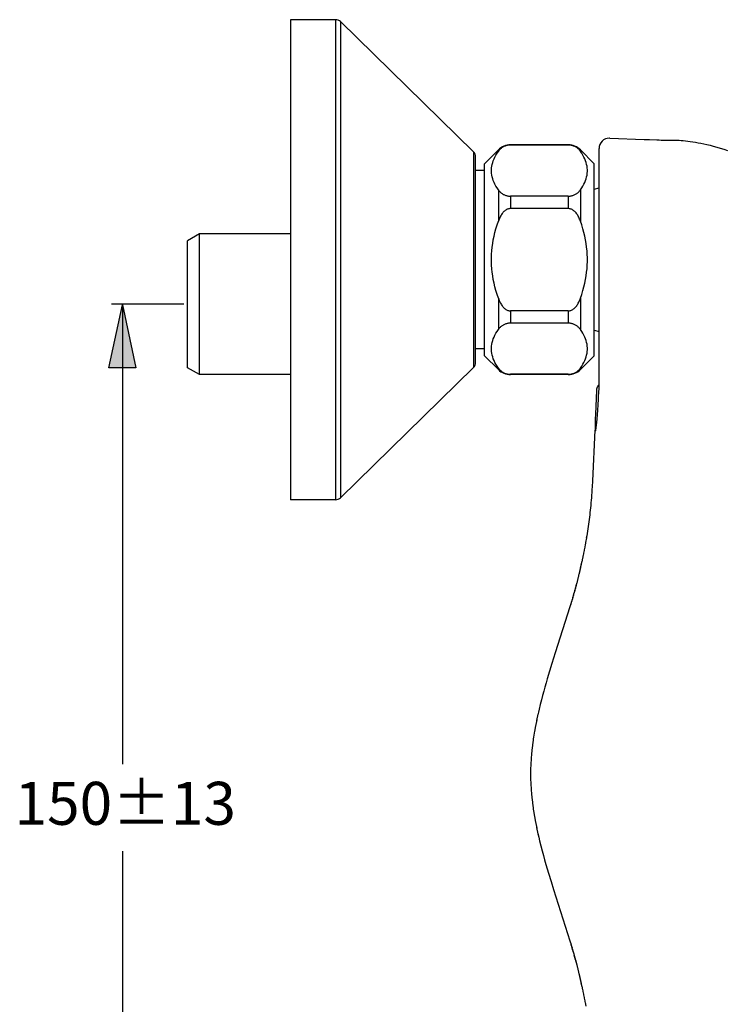
# Model space of a CAD drawing. Extents: x 64 to 143, y 80 to 215.
# Drawn here: x 72 to 107, y 112 to 161 of the extents above; entities that cross this region are included whole.
import ezdxf

# ---------------------------------------------------------------- set-up
doc = ezdxf.new("R2010")
doc.units = 0
doc.header["$MEASUREMENT"] = 0
doc.layers.add('BEMASSUNG', color=7, linetype='CONTINUOUS')
doc.layers.add('GEOMETRIE', color=7, linetype='CONTINUOUS')

msp = doc.modelspace()

# ---------------------------------------------------------------- hatches: boundary and pattern name
at = {"layer": 'BEMASSUNG'}
h = msp.add_hatch(color=250, dxfattribs=at)
h.dxf.hatch_style = 2
h.paths.add_polyline_path([(77.261, 146.989), (77.938, 143.826), (76.583, 143.826)])

# ---------------------------------------------------------------- linework, layer by layer
at = {"layer": 'BEMASSUNG', "color": 250}
for points in [[(77.261, 146.989), (77.938, 143.826), (76.583, 143.826), (77.261, 146.989)], [(80.342, 147.013), (76.715, 147.013)], [(77.279, 123.907), (77.279, 147.013)], [(77.279, 95.33), (77.279, 119.541)]]:
    msp.add_lwpolyline(points, dxfattribs=at)
at = {"layer": 'GEOMETRIE', "color": 250}
for points in [[(85.701, 161.313), (85.701, 137.194)], [(87.973, 161.313), (85.701, 161.313)], [(87.973, 161.313), (87.973, 137.194)], [(88.213, 161.214), (88.213, 137.292)], [(94.9, 154.668), (88.213, 161.214)], [(101.743, 155.359), (103.469, 155.299)], [(96.757, 155.014), (96.726, 155.013), (96.695, 155.011), (96.662, 155.007), (96.628, 155.003), (96.593, 154.996), (96.558, 154.987), (96.524, 154.977), (96.49, 154.965), (96.457, 154.952), (96.425, 154.938), (96.395, 154.922), (96.366, 154.905), (96.337, 154.886), (96.31, 154.866), (96.284, 154.845), (96.258, 154.824), (96.234, 154.8), (96.21, 154.776), (96.188, 154.751), (96.167, 154.725), (96.147, 154.698)], [(96.757, 155.025), (96.757, 155.014)], [(99.661, 155.025), (96.757, 155.025)], [(99.661, 155.014), (96.757, 155.014)], [(99.661, 155.014), (99.661, 155.025)], [(100.27, 154.698), (100.25, 154.723), (100.229, 154.75), (100.208, 154.776), (100.184, 154.799), (100.16, 154.823), (100.134, 154.845), (100.108, 154.866), (100.081, 154.886), (100.053, 154.905), (100.023, 154.921), (99.993, 154.936), (99.962, 154.952), (99.929, 154.965), (99.895, 154.977), (99.861, 154.987), (99.826, 154.995), (99.791, 155.003), (99.757, 155.007), (99.724, 155.011), (99.692, 155.013), (99.661, 155.014)], [(103.469, 155.299), (103.739, 155.288), (104.105, 155.273)], [(104.105, 155.273), (104.217, 155.269), (104.328, 155.266), (104.441, 155.263), (104.555, 155.261), (104.668, 155.26), (105.006, 155.259)], [(105.006, 155.259), (105.117, 155.257), (105.225, 155.253), (105.329, 155.246), (105.437, 155.237), (105.55, 155.227), (105.665, 155.213), (105.785, 155.198), (105.912, 155.178), (106.044, 155.156), (106.181, 155.132), (106.324, 155.104), (106.471, 155.073), (106.624, 155.039), (106.782, 155.001), (106.944, 154.96), (107.115, 154.914), (107.291, 154.861), (107.472, 154.803), (107.66, 154.737)], [(94.9, 154.668), (94.9, 143.838)], [(95.004, 144.085), (95.004, 154.422)], [(96.147, 154.772), (95.452, 154.077)], [(96.147, 152.762), (96.083, 152.857), (96.026, 152.952), (95.975, 153.045), (95.93, 153.138), (95.892, 153.23), (95.861, 153.322), (95.835, 153.413), (95.816, 153.503), (95.804, 153.594), (95.797, 153.684), (95.797, 153.775), (95.804, 153.864), (95.816, 153.956), (95.835, 154.045), (95.861, 154.136), (95.892, 154.229), (95.93, 154.32), (95.975, 154.413), (96.026, 154.506), (96.083, 154.602), (96.147, 154.698)], [(96.147, 154.772), (96.147, 154.698)], [(100.27, 154.772), (100.27, 154.698)], [(100.965, 154.077), (100.27, 154.772)], [(100.27, 152.762), (100.334, 152.857), (100.392, 152.952), (100.443, 153.045), (100.487, 153.138), (100.525, 153.23), (100.557, 153.322), (100.582, 153.413), (100.601, 153.503), (100.613, 153.594), (100.62, 153.684), (100.62, 153.775), (100.613, 153.864), (100.601, 153.956), (100.582, 154.045), (100.557, 154.136), (100.525, 154.229), (100.487, 154.32), (100.443, 154.413), (100.392, 154.506), (100.334, 154.602), (100.27, 154.698)], [(101.206, 142.735), (101.206, 154.843)], [(95.452, 144.43), (95.452, 154.077)], [(100.965, 144.43), (100.965, 154.077)], [(95.452, 153.733), (95.004, 153.733)], [(96.147, 152.762), (96.147, 151.189)], [(96.147, 152.762), (96.167, 152.734), (96.188, 152.707), (96.21, 152.683), (96.234, 152.658), (96.258, 152.635), (96.284, 152.613), (96.31, 152.592), (96.337, 152.573), (96.366, 152.554), (96.395, 152.537), (96.425, 152.521), (96.457, 152.507)], [(96.457, 152.507), (96.49, 152.493), (96.524, 152.482), (96.558, 152.471), (96.593, 152.462), (96.628, 152.457), (96.662, 152.451), (96.695, 152.448), (96.726, 152.446), (96.757, 152.445)], [(96.757, 152.445), (96.757, 151.821)], [(99.661, 152.445), (96.757, 152.445)], [(99.661, 152.445), (99.692, 152.446), (99.724, 152.448), (99.757, 152.451), (99.791, 152.457), (99.826, 152.463), (99.861, 152.472), (99.895, 152.483), (99.929, 152.494), (99.962, 152.507), (99.993, 152.522), (100.023, 152.538), (100.053, 152.555), (100.081, 152.574), (100.108, 152.593), (100.134, 152.614), (100.16, 152.636), (100.184, 152.66), (100.208, 152.683), (100.229, 152.708), (100.25, 152.735), (100.27, 152.762)], [(99.661, 152.445), (99.661, 151.821)], [(100.27, 152.762), (100.27, 151.189)], [(100.965, 152.795), (101.206, 152.86)], [(96.757, 151.821), (96.726, 151.821), (96.695, 151.817), (96.662, 151.81), (96.628, 151.8), (96.593, 151.786), (96.558, 151.77), (96.524, 151.749), (96.49, 151.725), (96.457, 151.699), (96.425, 151.67), (96.395, 151.638), (96.366, 151.604), (96.337, 151.567), (96.31, 151.528), (96.284, 151.486), (96.258, 151.442), (96.234, 151.395), (96.21, 151.347), (96.188, 151.296), (96.167, 151.245), (96.147, 151.189)], [(99.661, 151.821), (96.757, 151.821)], [(100.27, 151.189), (100.25, 151.243), (100.229, 151.295), (100.208, 151.346), (100.184, 151.393), (100.16, 151.44), (100.134, 151.485), (100.108, 151.526), (100.081, 151.565), (100.053, 151.602), (100.023, 151.637), (99.993, 151.668), (99.962, 151.697), (99.929, 151.723), (99.895, 151.747), (99.861, 151.768), (99.826, 151.785), (99.791, 151.799), (99.757, 151.81), (99.724, 151.817), (99.692, 151.821), (99.661, 151.821)], [(96.147, 147.317), (96.083, 147.509), (96.026, 147.698), (95.975, 147.886), (95.93, 148.072), (95.892, 148.256), (95.861, 148.438), (95.835, 148.62), (95.816, 148.801), (95.804, 148.983), (95.797, 149.163), (95.797, 149.343), (95.804, 149.525), (95.816, 149.705), (95.835, 149.887), (95.861, 150.068), (95.892, 150.252), (95.93, 150.436), (95.975, 150.621), (96.026, 150.808), (96.083, 150.999), (96.147, 151.189)], [(100.27, 147.317), (100.334, 147.509), (100.392, 147.698), (100.443, 147.886), (100.487, 148.072), (100.525, 148.256), (100.557, 148.438), (100.582, 148.62), (100.601, 148.801), (100.613, 148.983), (100.62, 149.163), (100.62, 149.343), (100.613, 149.525), (100.601, 149.705), (100.582, 149.887), (100.557, 150.068), (100.525, 150.252), (100.487, 150.436), (100.443, 150.621), (100.392, 150.808), (100.334, 150.999), (100.27, 151.189)], [(81.13, 150.546), (80.533, 150.201)], [(81.13, 143.482), (81.13, 150.546)], [(85.701, 150.546), (81.13, 150.546)], [(80.533, 143.827), (80.533, 150.201)], [(101.206, 149.351), (101.229, 149.351)], [(96.147, 147.317), (96.147, 145.746)], [(96.147, 147.317), (96.167, 147.263), (96.188, 147.21), (96.21, 147.159), (96.234, 147.112), (96.258, 147.065), (96.284, 147.02), (96.31, 146.98), (96.337, 146.94), (96.366, 146.903), (96.395, 146.869), (96.425, 146.838), (96.457, 146.808), (96.49, 146.782), (96.524, 146.758), (96.558, 146.737), (96.593, 146.721), (96.628, 146.707), (96.662, 146.696), (96.695, 146.69), (96.726, 146.685), (96.757, 146.685)], [(99.661, 146.685), (99.692, 146.687), (99.724, 146.69), (99.757, 146.696), (99.791, 146.707), (99.826, 146.721), (99.861, 146.738), (99.895, 146.759), (99.929, 146.783), (99.962, 146.809), (99.993, 146.838), (100.023, 146.87), (100.053, 146.904), (100.081, 146.941), (100.108, 146.98), (100.134, 147.022), (100.16, 147.066), (100.184, 147.113), (100.208, 147.161), (100.229, 147.211), (100.25, 147.263), (100.27, 147.317)], [(100.27, 147.317), (100.27, 145.746)], [(96.757, 146.685), (96.757, 146.061)], [(99.661, 146.685), (96.757, 146.685)], [(99.661, 146.685), (99.661, 146.061)], [(96.757, 146.061), (96.726, 146.061), (96.695, 146.06), (96.662, 146.056), (96.628, 146.051), (96.593, 146.044), (96.558, 146.035), (96.524, 146.025), (96.49, 146.013), (96.457, 146), (96.425, 145.985), (96.395, 145.969), (96.366, 145.953), (96.337, 145.934), (96.31, 145.914), (96.284, 145.893), (96.258, 145.872), (96.234, 145.849), (96.21, 145.824), (96.188, 145.799), (96.167, 145.772), (96.147, 145.746)], [(99.661, 146.061), (96.757, 146.061)], [(100.27, 145.746), (100.25, 145.772), (100.229, 145.799), (100.208, 145.823), (100.184, 145.848), (100.16, 145.87), (100.134, 145.893), (100.108, 145.914), (100.081, 145.934), (100.053, 145.952), (100.023, 145.969), (99.993, 145.985), (99.962, 145.999), (99.929, 146.012), (99.895, 146.025), (99.861, 146.035), (99.826, 146.043), (99.791, 146.05), (99.757, 146.056), (99.724, 146.058), (99.692, 146.061), (99.661, 146.061)], [(96.147, 143.809), (96.083, 143.905), (96.026, 144), (95.975, 144.094), (95.93, 144.186), (95.892, 144.279), (95.861, 144.37), (95.835, 144.461), (95.816, 144.551), (95.804, 144.642), (95.797, 144.732), (95.797, 144.822), (95.804, 144.913), (95.816, 145.003), (95.835, 145.094), (95.861, 145.185), (95.892, 145.276), (95.93, 145.368), (95.975, 145.461), (96.026, 145.555), (96.083, 145.65), (96.147, 145.746)], [(100.27, 143.809), (100.334, 143.905), (100.392, 144), (100.443, 144.094), (100.487, 144.186), (100.525, 144.279), (100.557, 144.37), (100.582, 144.461), (100.601, 144.551), (100.613, 144.642), (100.62, 144.732), (100.62, 144.822), (100.613, 144.913), (100.601, 145.003), (100.582, 145.094), (100.557, 145.185), (100.525, 145.276), (100.487, 145.368), (100.443, 145.461), (100.392, 145.555), (100.334, 145.65), (100.27, 145.746)], [(100.965, 145.712), (101.206, 145.647)], [(95.452, 144.774), (95.004, 144.774)], [(96.147, 143.734), (95.452, 144.43)], [(100.965, 144.43), (100.27, 143.734)], [(81.13, 143.482), (80.533, 143.827)], [(85.701, 143.482), (81.13, 143.482)], [(94.9, 143.838), (88.213, 137.292)], [(96.147, 143.809), (96.147, 143.734)], [(96.147, 143.809), (96.167, 143.782), (96.188, 143.756), (96.21, 143.731), (96.234, 143.707), (96.258, 143.683), (96.284, 143.661), (96.31, 143.64), (96.337, 143.621), (96.366, 143.602), (96.395, 143.585), (96.425, 143.57), (96.457, 143.555), (96.49, 143.541), (96.524, 143.53), (96.558, 143.519), (96.593, 143.511), (96.628, 143.504), (96.662, 143.499), (96.695, 143.495), (96.726, 143.493), (96.757, 143.493)], [(96.757, 143.493), (96.757, 143.482)], [(99.661, 143.493), (96.757, 143.493)], [(99.661, 143.482), (96.757, 143.482)], [(99.661, 143.493), (99.692, 143.493), (99.724, 143.496), (99.757, 143.499), (99.791, 143.505), (99.826, 143.512), (99.861, 143.52), (99.895, 143.53), (99.929, 143.542), (99.962, 143.555), (99.993, 143.57), (100.023, 143.586), (100.053, 143.603), (100.081, 143.621), (100.108, 143.641), (100.134, 143.662), (100.16, 143.684), (100.184, 143.707), (100.208, 143.732), (100.229, 143.756), (100.25, 143.783), (100.27, 143.809)], [(99.661, 143.482), (99.661, 143.493)], [(100.27, 143.809), (100.27, 143.734)], [(101.206, 142.985), (101.19, 142.966), (101.174, 142.947), (101.16, 142.927), (101.147, 142.908), (101.135, 142.889), (101.124, 142.869), (101.114, 142.849), (101.105, 142.829), (101.097, 142.809), (101.09, 142.788), (101.084, 142.768), (101.08, 142.748), (101.076, 142.728), (101.074, 142.707), (101.072, 142.687)], [(101.019, 140.639), (101.023, 140.642), (101.029, 140.654), (101.035, 140.675), (101.042, 140.704), (101.049, 140.741), (101.056, 140.787), (101.064, 140.839), (101.072, 140.899), (101.08, 140.967), (101.089, 141.04), (101.097, 141.122), (101.106, 141.21), (101.115, 141.306), (101.123, 141.408), (101.132, 141.518), (101.14, 141.636), (101.149, 141.76), (101.157, 141.892), (101.165, 142.03), (101.172, 142.176), (101.179, 142.327), (101.193, 142.646)], [(101.072, 142.687), (101.022, 141.493)], [(101.193, 142.646), (101.206, 142.735)], [(101.006, 141.026), (101.004, 140.936), (101.003, 140.858), (101.003, 140.791), (101.004, 140.738), (101.006, 140.696), (101.009, 140.666), (101.013, 140.647), (101.018, 140.64), (101.019, 140.639)], [(101.012, 141.239), (101.006, 141.026)], [(101.022, 141.493), (101.012, 141.239)], [(100.988, 140.692), (100.871, 138.145)], [(100.871, 138.145), (100.856, 137.846), (100.847, 137.701), (100.838, 137.561), (100.829, 137.424), (100.82, 137.291), (100.809, 137.162), (100.798, 137.034), (100.787, 136.91), (100.775, 136.788), (100.763, 136.669), (100.749, 136.551), (100.736, 136.434), (100.722, 136.318), (100.708, 136.202), (100.692, 136.086), (100.676, 135.969), (100.66, 135.852), (100.642, 135.733), (100.624, 135.615), (100.605, 135.496), (100.585, 135.376), (100.565, 135.255)], [(87.973, 137.194), (85.701, 137.194)], [(100.569, 135.276), (100.527, 135.037)], [(100.442, 134.592), (100.403, 134.396)], [(100.475, 134.763), (100.436, 134.563)], [(100.507, 134.933), (100.469, 134.73)], [(100.527, 135.037), (100.501, 134.898)], [(100.338, 134.092), (100.297, 133.906)], [(100.374, 134.258), (100.333, 134.067)], [(100.408, 134.424), (100.368, 134.231)], [(100.231, 133.613), (100.189, 133.44)], [(100.266, 133.77), (100.225, 133.592)], [(100.303, 133.93), (100.262, 133.748)], [(100.122, 133.165), (100.08, 133.005)], [(100.158, 133.311), (100.117, 133.145)], [(100.194, 133.46), (100.153, 133.291)], [(99.981, 132.627), (99.942, 132.488)], [(100.015, 132.754), (99.975, 132.609)], [(100.05, 132.886), (100.01, 132.736)], [(100.086, 133.023), (100.045, 132.868)], [(99.851, 132.173), (99.817, 132.06)], [(99.882, 132.277), (99.847, 132.157)], [(99.914, 132.389), (99.877, 132.262)], [(99.946, 132.505), (99.909, 132.372)], [(99.742, 131.814), (99.008, 129.499)], [(99.697, 131.67), (99.701, 131.685)], [(99.789, 131.967), (99.739, 131.803)], [(99.822, 132.074), (99.767, 131.894)], [(99.008, 129.499), (98.836, 128.955)], [(98.836, 128.955), (98.72, 128.577)], [(98.602, 128.185), (98.543, 127.984), (98.484, 127.778), (98.425, 127.567), (98.366, 127.351), (98.308, 127.131), (98.249, 126.904), (98.193, 126.672), (98.156, 126.518)], [(98.72, 128.577), (98.602, 128.185)], [(98.134, 126.419), (98.063, 126.097)], [(98.156, 126.518), (98.125, 126.379)], [(98.014, 125.851), (97.956, 125.535)], [(98.071, 126.135), (98.007, 125.816)], [(97.916, 125.289), (97.871, 124.977)], [(97.962, 125.57), (97.911, 125.255)], [(97.841, 124.736), (97.809, 124.427)], [(97.875, 125.011), (97.837, 124.701)], [(97.79, 124.194), (97.774, 123.887)], [(97.813, 124.463), (97.788, 124.156)], [(97.775, 123.929), (97.765, 123.623)], [(97.766, 123.668), (97.763, 123.411)], [(97.763, 123.411), (97.766, 123.155)], [(97.765, 123.204), (97.775, 122.894)], [(97.773, 122.94), (97.79, 122.629)], [(97.788, 122.671), (97.813, 122.36)], [(97.809, 122.399), (97.841, 122.087)], [(97.837, 122.125), (97.875, 121.812)], [(97.87, 121.848), (97.916, 121.533)], [(97.91, 121.57), (97.962, 121.253)], [(97.956, 121.29), (98.014, 120.971)], [(98.007, 121.009), (98.071, 120.687)], [(98.063, 120.727), (98.134, 120.403)], [(98.124, 120.445), (98.156, 120.305)], [(98.134, 120.403), (98.174, 120.228)], [(98.174, 120.228), (98.217, 120.049), (98.28, 119.798), (98.343, 119.556), (98.407, 119.32), (98.471, 119.089), (98.536, 118.865), (98.6, 118.645), (98.664, 118.43), (98.792, 118.013)], [(98.792, 118.013), (98.917, 117.612)], [(98.917, 117.612), (99.738, 115.021)], [(99.697, 115.152), (99.701, 115.138)], [(99.719, 115.083), (99.767, 114.928)], [(99.762, 114.943), (99.817, 114.766)], [(99.794, 114.842), (99.846, 114.667)], [(99.822, 114.749), (99.876, 114.563)], [(99.851, 114.65), (99.908, 114.453)], [(99.882, 114.545), (99.941, 114.337)], [(99.914, 114.434), (99.975, 114.215)], [(99.946, 114.318), (100.009, 114.089)], [(99.981, 114.196), (100.045, 113.956)], [(100.015, 114.069), (100.08, 113.82)], [(100.05, 113.936), (100.086, 113.799)], [(100.08, 113.82), (100.122, 113.657)], [(100.116, 113.679), (100.158, 113.512)], [(100.152, 113.534), (100.194, 113.362)], [(100.189, 113.384), (100.231, 113.209)], [(100.225, 113.232), (100.266, 113.052)], [(100.261, 113.076), (100.303, 112.892)], [(100.297, 112.918), (100.338, 112.73)], [(100.333, 112.756), (100.374, 112.565)], [(100.368, 112.593), (100.408, 112.398)], [(100.402, 112.427), (100.442, 112.23)], [(100.436, 112.261), (100.475, 112.06)], [(100.469, 112.093), (100.507, 111.89)], [(100.501, 111.924), (100.535, 111.737)]]:
    msp.add_lwpolyline(points, dxfattribs=at)
for points, knots in [([(88.213, 161.214), (88.213, 161.214), (88.213, 161.215), (88.213, 161.215), (88.149, 161.277), (88.063, 161.313), (87.973, 161.313)], [0, 0, 0, 0, 1, 1, 1, 2, 2, 2, 2]), ([(101.743, 155.359), (101.743, 155.359), (101.743, 155.359), (101.743, 155.359), (101.736, 155.359), (101.73, 155.36), (101.723, 155.36), (101.438, 155.36), (101.206, 155.128), (101.206, 154.843)], [0, 0, 0, 0, 1, 1, 1, 2, 2, 2, 3, 3, 3, 3]), ([(96.757, 155.025), (96.757, 155.025), (96.757, 155.025), (96.757, 155.025), (96.528, 155.025), (96.309, 154.934), (96.147, 154.772)], [0, 0, 0, 0, 1, 1, 1, 2, 2, 2, 2]), ([(100.27, 154.772), (100.27, 154.772), (100.27, 154.772), (100.27, 154.772), (100.108, 154.934), (99.889, 155.025), (99.661, 155.025)], [0, 0, 0, 0, 1, 1, 1, 2, 2, 2, 2]), ([(95.004, 154.422), (95.004, 154.422), (95.004, 154.422), (95.004, 154.422), (95.004, 154.515), (94.967, 154.604), (94.9, 154.668)], [0, 0, 0, 0, 1, 1, 1, 2, 2, 2, 2]), ([(94.9, 143.838), (94.9, 143.838), (94.9, 143.838), (94.9, 143.838), (94.967, 143.904), (95.004, 143.993), (95.004, 144.085)], [0, 0, 0, 0, 1, 1, 1, 2, 2, 2, 2]), ([(96.147, 143.734), (96.147, 143.734), (96.147, 143.734), (96.147, 143.734), (96.309, 143.572), (96.528, 143.482), (96.757, 143.482)], [0, 0, 0, 0, 1, 1, 1, 2, 2, 2, 2]), ([(99.661, 143.482), (99.661, 143.482), (99.661, 143.482), (99.661, 143.482), (99.889, 143.482), (100.108, 143.572), (100.27, 143.734)], [0, 0, 0, 0, 1, 1, 1, 2, 2, 2, 2]), ([(87.973, 137.194), (87.973, 137.194), (87.973, 137.194), (87.973, 137.194), (88.063, 137.194), (88.149, 137.229), (88.213, 137.292)], [0, 0, 0, 0, 1, 1, 1, 2, 2, 2, 2])]:
    msp.add_open_spline(points, degree=3, knots=knots, dxfattribs=at)

# ---------------------------------------------------------------- texts
at = {"layer": 'BEMASSUNG', "color": 250, "insert": (71.846, 120.857), "char_height": 2.159, "attachment_point": 7}
msp.add_mtext('\\fArial|b0|i0|c0|p34;\\W1;150±13', dxfattribs=at)

doc.saveas('drawing.dxf')
